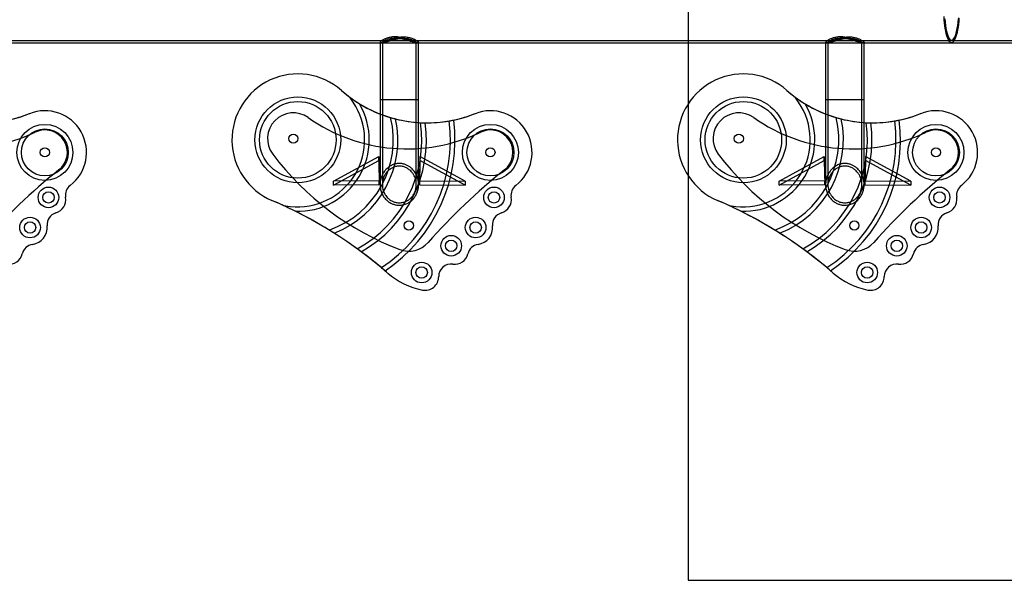
# Model space of a CAD drawing. Units: millimetres. Extents: x 18299 to 23158, y 39232 to 42726.
# Drawn here: x 20544 to 21405, y 40478 to 40968 of the extents above; entities that cross this region are included whole.
import ezdxf

# ---------------------------------------------------------------- set-up
doc = ezdxf.new("R2010")
doc.units = ezdxf.units.MM
doc.header["$LTSCALE"] = 200
doc.layers.add('WYLEWKI_BETONOWE', color=52, linetype='Continuous')

msp = doc.modelspace()

# ---------------------------------------------------------------- linework, layer by layer
at = {"color": 7, "linetype": 'Continuous', "lineweight": 25}
for p, q in [((19998.83, 40950.12), (21358.83, 40950.12)), ((19998.83, 40948.12), (21358.83, 40948.12)), ((20858.91, 40948.36), (20858.91, 40898.27)), ((20859.35, 40948.12), (20861.3, 40948.12)), ((20860.91, 40948.31), (20860.91, 40898.27)), ((20890.22, 40948.12), (20892.17, 40948.12)), ((20890.61, 40898.27), (20890.61, 40948.31)), ((20892.61, 40898.27), (20892.61, 40948.37)), ((21248.66, 40948.36), (21248.66, 40898.27)), ((21249.1, 40948.12), (21251.04, 40948.12)), ((21250.66, 40948.31), (21250.66, 40898.27)), ((21279.96, 40948.12), (21281.92, 40948.12)), ((21280.36, 40898.27), (21280.36, 40948.31)), ((21282.36, 40898.27), (21282.36, 40948.37)), ((21358.83, 40950.12), (21628.32, 40950.12)), ((21358.83, 40948.12), (21628.32, 40948.12)), ((20835.34, 40896.16), (20832.34, 40900.56)), ((20858.91, 40898.27), (20858.91, 40824.05)), ((20892.61, 40898.27), (20858.92, 40898.27)), ((20860.91, 40898.27), (20860.91, 40824.05)), ((20890.61, 40898.27), (20860.92, 40898.27)), ((20890.61, 40824.05), (20890.61, 40898.27)), ((20892.61, 40824.05), (20892.61, 40898.27)), ((21225.09, 40896.16), (21222.09, 40900.56)), ((21248.66, 40898.27), (21248.66, 40824.05)), ((21282.36, 40898.27), (21248.66, 40898.27)), ((21250.66, 40898.27), (21250.66, 40824.05)), ((21280.36, 40898.27), (21250.66, 40898.27)), ((21280.36, 40824.05), (21280.36, 40898.27)), ((21282.36, 40824.05), (21282.36, 40898.27)), ((20818.16, 40827.13), (20857.77, 40848.59)), ((20818.16, 40823.73), (20857.78, 40845.2)), ((20857.77, 40848.59), (20858.15, 40827.38)), ((20857.78, 40845.2), (20857.77, 40848.59)), ((20857.78, 40845.2), (20858.16, 40823.99)), ((20893.74, 40845.2), (20893.36, 40823.99)), ((20893.75, 40848.59), (20893.37, 40827.38)), ((20893.75, 40848.59), (20893.74, 40845.2)), ((20933.36, 40823.73), (20893.74, 40845.2)), ((20933.36, 40827.13), (20893.75, 40848.59)), ((21207.9, 40827.13), (21247.52, 40848.59)), ((21207.91, 40823.73), (21247.53, 40845.2)), ((21247.52, 40848.59), (21247.9, 40827.38)), ((21247.53, 40845.2), (21247.52, 40848.59)), ((21247.53, 40845.2), (21247.91, 40823.99)), ((21283.49, 40848.59), (21283.11, 40827.38)), ((21283.49, 40845.2), (21283.11, 40823.99)), ((21283.49, 40848.59), (21283.49, 40845.2)), ((21323.11, 40827.13), (21283.49, 40848.59)), ((21323.11, 40823.73), (21283.49, 40845.2)), ((20858.15, 40827.38), (20818.16, 40827.13)), ((20818.16, 40823.73), (20818.16, 40827.13)), ((20858.16, 40823.99), (20858.15, 40827.38)), ((20893.37, 40827.38), (20893.36, 40823.99)), ((20893.37, 40827.38), (20933.36, 40827.13)), ((20933.36, 40827.13), (20933.36, 40823.73)), ((21247.9, 40827.38), (21207.9, 40827.13)), ((21207.91, 40823.73), (21207.9, 40827.13)), ((21247.91, 40823.99), (21247.9, 40827.38)), ((21283.11, 40827.38), (21283.11, 40823.99)), ((21283.11, 40827.38), (21323.11, 40827.13)), ((21323.11, 40827.13), (21323.11, 40823.73)), ((20858.16, 40823.99), (20818.16, 40823.73)), ((20893.36, 40823.99), (20933.36, 40823.73)), ((21247.91, 40823.99), (21207.91, 40823.73)), ((21283.11, 40823.99), (21323.11, 40823.73)), ((20774.41, 40805.82), (20780.29, 40805.14)), ((21164.16, 40805.82), (21170.04, 40805.14))]:
    msp.add_line(p, q, dxfattribs=at)
at = {"color": 7, "linetype": 'Continuous', "lineweight": 25, "flags": 128}
for points in [[(21365.33, 40969.65), (21365.11, 40966.9), (21364.83, 40964.26), (21364.5, 40961.75), (21364.12, 40959.39), (21363.68, 40957.21), (21363.2, 40955.23), (21362.68, 40953.46), (21362.12, 40951.92), (21361.54, 40950.63), (21360.92, 40949.6), (21360.29, 40948.83), (21359.64, 40948.34), (21358.99, 40948.13), (21358.34, 40948.2), (21357.69, 40948.55), (21357.05, 40949.18), (21356.42, 40950.08), (21355.82, 40951.24), (21355.25, 40952.66), (21354.71, 40954.31), (21354.21, 40956.19), (21353.75, 40958.28), (21353.34, 40960.55), (21352.98, 40962.99), (21352.68, 40965.56), (21352.43, 40968.26), (21352.24, 40971.05)], [(21352.4, 40968.64), (21352.67, 40965.61), (21353.02, 40962.73), (21353.43, 40960.02), (21353.9, 40957.54), (21354.44, 40955.29), (21355.02, 40953.32), (21355.65, 40951.63), (21356.32, 40950.26), (21357.01, 40949.22), (21357.73, 40948.52), (21358.46, 40948.16), (21359.19, 40948.16), (21359.92, 40948.52), (21360.64, 40949.22), (21361.34, 40950.26), (21362, 40951.63), (21362.63, 40953.32), (21363.22, 40955.29), (21363.75, 40957.54), (21364.23, 40960.02), (21364.64, 40962.73), (21364.98, 40965.61), (21365.25, 40968.64)], [(21352.85, 40968.97), (21353.12, 40966.06), (21353.47, 40963.29), (21353.88, 40960.72), (21354.35, 40958.36), (21354.88, 40956.26), (21355.46, 40954.43), (21356.08, 40952.91), (21356.74, 40951.7), (21357.42, 40950.83), (21358.12, 40950.3), (21358.83, 40950.12), (21359.54, 40950.3), (21360.24, 40950.83), (21360.92, 40951.7), (21361.57, 40952.91), (21362.2, 40954.43), (21362.78, 40956.26), (21363.3, 40958.36), (21363.78, 40960.72), (21364.19, 40963.29), (21364.53, 40966.06), (21364.8, 40968.97)], [(21364.88, 40969.97), (21364.66, 40967.34), (21364.39, 40964.81), (21364.06, 40962.41), (21363.68, 40960.18), (21363.25, 40958.12), (21362.78, 40956.26), (21362.26, 40954.62), (21361.72, 40953.22), (21361.14, 40952.07), (21360.54, 40951.17), (21359.93, 40950.55), (21359.3, 40950.2), (21358.67, 40950.13), (21358.04, 40950.34), (21357.42, 40950.83), (21356.81, 40951.59), (21356.22, 40952.61), (21355.66, 40953.89), (21355.13, 40955.41), (21354.64, 40957.16), (21354.19, 40959.12), (21353.78, 40961.27), (21353.42, 40963.59), (21353.12, 40966.06), (21352.88, 40968.64)]]:
    msp.add_lwpolyline(points, dxfattribs=at)
at = {"color": 7, "linetype": 'Continuous', "lineweight": 25}
for centre, radius in [((20786.97, 40863.26), 37.5), ((20786.97, 40863.26), 37.5), ((20786.97, 40863.26), 33.5), ((20786.97, 40863.26), 33.5), ((21176.72, 40863.26), 37.5), ((21176.72, 40863.26), 37.5), ((21176.72, 40863.26), 33.5), ((21176.72, 40863.26), 33.5), ((20565.72, 40852.28), 24.5), ((20565.72, 40852.28), 24.5), ((20955.47, 40852.28), 24.5), ((20955.47, 40852.28), 24.5), ((21345.21, 40852.28), 24.5), ((21345.21, 40852.28), 24.5), ((20565.72, 40852.28), 20.5), ((20565.72, 40852.28), 20.5), ((20783.05, 40864.34), 4), ((20783.05, 40864.34), 4), ((20955.47, 40852.28), 20.5), ((20955.47, 40852.28), 20.5), ((21172.79, 40864.34), 4), ((21172.79, 40864.34), 4), ((21345.21, 40852.28), 20.5), ((21345.21, 40852.28), 20.5), ((20565.72, 40852.28), 4), ((20565.72, 40852.28), 4), ((20955.47, 40852.28), 4), ((20955.47, 40852.28), 4), ((21345.21, 40852.28), 4), ((21345.21, 40852.28), 4), ((20568.84, 40812.96), 9), ((20568.84, 40812.96), 9), ((20568.84, 40812.96), 5), ((20568.84, 40812.96), 5), ((20958.59, 40812.96), 9), ((20958.59, 40812.96), 9), ((20958.59, 40812.96), 5), ((20958.59, 40812.96), 5), ((21348.34, 40812.96), 9), ((21348.34, 40812.96), 9), ((21348.34, 40812.96), 5), ((21348.34, 40812.96), 5), ((20552.76, 40786.62), 9), ((20552.76, 40786.62), 9), ((20552.76, 40786.62), 5), ((20552.76, 40786.62), 5), ((20884.12, 40788.41), 4), ((20884.12, 40788.41), 4), ((20942.51, 40786.62), 9), ((20942.51, 40786.62), 9), ((20942.51, 40786.62), 5), ((20942.51, 40786.62), 5), ((21273.86, 40788.41), 4), ((21273.86, 40788.41), 4), ((21332.26, 40786.62), 9), ((21332.26, 40786.62), 9), ((21332.26, 40786.62), 5), ((21332.26, 40786.62), 5), ((20921.17, 40770.69), 9), ((20921.17, 40770.69), 9), ((20921.17, 40770.69), 5), ((20921.17, 40770.69), 5), ((21310.92, 40770.69), 9), ((21310.92, 40770.69), 9), ((21310.92, 40770.69), 5), ((21310.92, 40770.69), 5), ((20895.31, 40747.29), 9), ((20895.31, 40747.29), 9), ((21285.06, 40747.29), 9), ((21285.06, 40747.29), 9), ((20895.31, 40747.29), 5), ((20895.31, 40747.29), 5), ((21285.06, 40747.29), 5), ((21285.06, 40747.29), 5)]:
    msp.add_circle(centre, radius, dxfattribs=at)
for centre, radius, start, end in [((20786.97, 40863.26), 57.6, 48.61462, 246.87464), ((20786.97, 40863.26), 57.6, 48.61462, 246.87464), ((21176.72, 40863.26), 57.6, 48.61462, 246.87464), ((21176.72, 40863.26), 57.6, 48.61462, 246.87464), ((20510.37, 40991.67), 113.54, 228.61462, 291.65863), ((20900.12, 40991.67), 113.54, 228.61462, 233.35406), ((20900.12, 40991.67), 113.54, 228.61462, 291.65863), ((21289.86, 40991.67), 113.54, 228.61462, 233.35406), ((21289.86, 40991.67), 113.54, 228.61462, 291.65863), ((20786.97, 40863.26), 58.5, 263.44389, 34.21959), ((20786.97, 40863.26), 58.5, 263.44389, 34.21959), ((20786.97, 40863.26), 62.5, 268.08458, 30.25685), ((20786.97, 40863.26), 62.5, 268.08458, 30.25685), ((20900.12, 40991.67), 113.54, 233.35406, 238.59797), ((20900.12, 40991.67), 113.54, 238.59797, 253.66036), ((21176.72, 40863.26), 58.5, 263.44389, 34.21959), ((21176.72, 40863.26), 58.5, 263.44389, 34.21959), ((21176.72, 40863.26), 62.5, 268.08458, 30.25685), ((21176.72, 40863.26), 62.5, 268.08458, 30.25685), ((21289.86, 40991.67), 113.54, 233.35406, 238.59797), ((21289.86, 40991.67), 113.54, 238.59797, 253.66036), ((20510.37, 40991.67), 113.54, 281.82284, 291.65863), ((20565.72, 40852.28), 36.43, 307.55387, 111.65863), ((20565.72, 40852.28), 36.43, 307.55387, 111.65863), ((20783.05, 40864.34), 22.5, 54.84795, 216.95187), ((20783.05, 40864.34), 22.5, 54.84795, 216.95187), ((20900.12, 40991.67), 113.54, 281.82284, 291.65863), ((20955.47, 40852.28), 36.43, 307.55387, 111.65863), ((20955.47, 40852.28), 36.43, 307.55387, 111.65863), ((21172.79, 40864.34), 22.5, 54.84795, 216.95187), ((21172.79, 40864.34), 22.5, 54.84795, 216.95187), ((21289.86, 40991.67), 113.54, 281.82284, 291.65863), ((21345.21, 40852.28), 36.43, 307.55387, 111.65863), ((21345.21, 40852.28), 36.43, 307.55387, 111.65863), ((20492.61, 41005.38), 150, 234.84795, 295.52477), ((20492.61, 41005.38), 150, 234.84795, 295.52477), ((20882.36, 41005.38), 150, 234.84795, 295.52477), ((20882.36, 41005.38), 150, 234.84795, 295.52477), ((20786.97, 40863.26), 83.5, 289.19646, 13.46823), ((20786.97, 40863.26), 83.5, 289.19646, 13.46823), ((20786.97, 40863.26), 87.5, 291.27849, 12.0458), ((20786.97, 40863.26), 87.5, 291.27849, 12.0458), ((20786.97, 40863.26), 108.5, 298.62405, 7.94884), ((20786.97, 40863.26), 108.5, 298.62405, 7.94884), ((20786.97, 40863.26), 112.5, 299.57478, 7.59723), ((20786.97, 40863.26), 112.5, 299.57478, 7.59723), ((20786.97, 40863.26), 133.5, 303.19995, 7.1077), ((20786.97, 40863.26), 133.5, 303.19995, 7.1077), ((20786.97, 40863.26), 137.5, 303.69452, 7.21559), ((20786.97, 40863.26), 137.5, 303.69452, 7.21559), ((20900.12, 40991.67), 113.54, 253.66036, 255.94539), ((20900.12, 40991.67), 113.54, 255.94539, 267.12768), ((20900.12, 40991.67), 113.54, 267.12768, 269.17501), ((20900.12, 40991.67), 113.54, 269.17501, 279.80019), ((20900.12, 40991.67), 113.54, 279.80019, 281.82284), ((21272.11, 41005.38), 150, 234.84795, 295.52477), ((21272.11, 41005.38), 150, 234.84795, 295.52477), ((21176.72, 40863.26), 83.5, 289.19646, 13.46823), ((21176.72, 40863.26), 83.5, 289.19646, 13.46823), ((21176.72, 40863.26), 87.5, 291.27849, 12.0458), ((21176.72, 40863.26), 87.5, 291.27849, 12.0458), ((21176.72, 40863.26), 108.5, 298.62405, 7.94884), ((21176.72, 40863.26), 108.5, 298.62405, 7.94884), ((21176.72, 40863.26), 112.5, 299.57478, 7.59723), ((21176.72, 40863.26), 112.5, 299.57478, 7.59723), ((21176.72, 40863.26), 133.5, 303.19995, 7.1077), ((21176.72, 40863.26), 133.5, 303.19995, 7.1077), ((21176.72, 40863.26), 137.5, 303.69452, 7.21559), ((21176.72, 40863.26), 137.5, 303.69452, 7.21559), ((21289.86, 40991.67), 113.54, 253.66036, 255.94539), ((21289.86, 40991.67), 113.54, 255.94539, 267.12768), ((21289.86, 40991.67), 113.54, 267.12768, 269.17501), ((21289.86, 40991.67), 113.54, 269.17501, 279.80019), ((21289.86, 40991.67), 113.54, 279.80019, 281.82284), ((20565.72, 40852.28), 19.65, 308.50367, 115.52477), ((20565.72, 40852.28), 19.65, 308.50367, 115.52477), ((20955.47, 40852.28), 19.65, 308.50367, 115.52477), ((20955.47, 40852.28), 19.65, 308.50367, 115.52477), ((21345.21, 40852.28), 19.65, 308.50367, 115.52477), ((21345.21, 40852.28), 19.65, 308.50367, 115.52477), ((20964.85, 41001.1), 250, 216.95187, 249.21401), ((20964.85, 41001.1), 250, 216.95187, 249.21401), ((21354.6, 41001.1), 250, 216.95187, 249.21401), ((21354.6, 41001.1), 250, 216.95187, 249.21401), ((20904.7, 40426.18), 524.84, 128.50367, 138.5632), ((20904.7, 40426.18), 524.84, 128.50367, 138.5632), ((21294.45, 40426.18), 524.84, 128.50367, 138.5632), ((21294.45, 40426.18), 524.84, 128.50367, 138.5632), ((21684.2, 40426.18), 524.84, 128.50367, 138.5632), ((21684.2, 40426.18), 524.84, 128.50367, 138.5632), ((20594.5, 40814.84), 10.8, 127.55387, 189.44438), ((20594.5, 40814.84), 10.8, 127.55387, 189.44438), ((20984.25, 40814.84), 10.8, 127.55387, 189.44438), ((20984.25, 40814.84), 10.8, 127.55387, 189.44438), ((21374, 40814.84), 10.8, 127.55387, 189.44438), ((21374, 40814.84), 10.8, 127.55387, 189.44438), ((20571.85, 40811.08), 12.17, 286.44641, 9.44438), ((20571.85, 40811.08), 12.17, 286.44641, 9.44438), ((20613.53, 40457.14), 384, 65.23129, 66.87464), ((20613.53, 40457.14), 384, 48.97805, 66.87464), ((20961.59, 40811.08), 12.17, 286.44641, 9.44438), ((20961.59, 40811.08), 12.17, 286.44641, 9.44438), ((21003.28, 40457.14), 384, 48.97805, 66.87464), ((21003.28, 40457.14), 384, 65.23129, 66.87464), ((21351.34, 40811.08), 12.17, 286.44641, 9.44438), ((21351.34, 40811.08), 12.17, 286.44641, 9.44438), ((20578.35, 40789.05), 10.8, 106.44641, 185.41588), ((20578.35, 40789.05), 10.8, 106.44641, 185.41588), ((20613.53, 40457.14), 384, 63.49885, 65.23129), ((20613.53, 40457.14), 384, 58.45591, 63.49885), ((20968.1, 40789.05), 10.8, 106.44641, 185.41588), ((20968.1, 40789.05), 10.8, 106.44641, 185.41588), ((21003.28, 40457.14), 384, 63.49885, 65.23129), ((21003.28, 40457.14), 384, 58.45591, 63.49885), ((21357.84, 40789.05), 10.8, 106.44641, 185.41588), ((21357.84, 40789.05), 10.8, 106.44641, 185.41588), ((20552.76, 40786.62), 14.9, 278.29017, 5.41588), ((20552.76, 40786.62), 14.9, 278.29017, 5.41588), ((20613.53, 40457.14), 384, 57.70028, 58.45591), ((20942.51, 40786.62), 14.9, 278.29017, 5.41588), ((20942.51, 40786.62), 14.9, 278.29017, 5.41588), ((21003.28, 40457.14), 384, 57.70028, 58.45591), ((21332.26, 40786.62), 14.9, 278.29017, 5.41588), ((21332.26, 40786.62), 14.9, 278.29017, 5.41588), ((20613.53, 40457.14), 384, 54.0545, 57.70028), ((20884.12, 40788.41), 22.5, 249.21401, 318.5632), ((20884.12, 40788.41), 22.5, 249.21401, 318.5632), ((21003.28, 40457.14), 384, 54.0545, 57.70028), ((21273.86, 40788.41), 22.5, 249.21401, 318.5632), ((21273.86, 40788.41), 22.5, 249.21401, 318.5632), ((20556.47, 40761.19), 10.8, 98.29017, 167.19051), ((20556.47, 40761.19), 10.8, 98.29017, 167.19051), ((20613.53, 40457.14), 384, 53.39797, 54.0545), ((20613.53, 40457.14), 384, 50.05743, 53.39797), ((20946.22, 40761.19), 10.8, 98.29017, 167.19051), ((20946.22, 40761.19), 10.8, 98.29017, 167.19051), ((21003.28, 40457.14), 384, 53.39797, 54.0545), ((21003.28, 40457.14), 384, 50.05743, 53.39797), ((21335.96, 40761.19), 10.8, 98.29017, 167.19051), ((21335.96, 40761.19), 10.8, 98.29017, 167.19051), ((20534.52, 40766.18), 11.71, 261.74164, 347.19051), ((20534.52, 40766.18), 11.71, 261.74164, 347.19051), ((20924.27, 40766.18), 11.71, 261.74164, 347.19051), ((20924.27, 40766.18), 11.71, 261.74164, 347.19051), ((21314.01, 40766.18), 11.71, 261.74164, 347.19051), ((21314.01, 40766.18), 11.71, 261.74164, 347.19051), ((20613.53, 40457.14), 384, 49.43561, 50.05743), ((20613.53, 40457.14), 384, 48.97805, 49.43561), ((20921.03, 40743.9), 10.8, 81.74164, 180.38373), ((20921.03, 40743.9), 10.8, 81.74164, 180.38373), ((21003.28, 40457.14), 384, 49.43561, 50.05743), ((21003.28, 40457.14), 384, 48.97805, 49.43561), ((21310.78, 40743.9), 10.8, 81.74164, 180.38373), ((21310.78, 40743.9), 10.8, 81.74164, 180.38373), ((20908.63, 40796.35), 65.6, 228.97805, 258.83438), ((20908.63, 40796.35), 65.6, 228.97805, 258.83438), ((20898.24, 40743.75), 11.99, 258.83438, 0.38373), ((20898.24, 40743.75), 11.99, 258.83438, 0.38373), ((21298.37, 40796.35), 65.6, 228.97805, 258.83438), ((21298.37, 40796.35), 65.6, 228.97805, 258.83438), ((21287.99, 40743.75), 11.99, 258.83438, 0.38373), ((21287.99, 40743.75), 11.99, 258.83438, 0.38373)]:
    msp.add_arc(centre, radius, start, end, dxfattribs=at)
for points, knots in [([(20858.91, 40948.36), (20858.91, 40948.5), (20859.02, 40948.69), (20859.34, 40949.05), (20859.48, 40949.18), (20859.8, 40949.45), (20859.98, 40949.6), (20860.61, 40950.05), (20861.11, 40950.38), (20862, 40950.87), (20862.33, 40951.04), (20863.01, 40951.37), (20863.37, 40951.53), (20864.5, 40951.99), (20865.33, 40952.28), (20866.7, 40952.65), (20867.17, 40952.76), (20868.15, 40952.95), (20868.65, 40953.03), (20869.67, 40953.16), (20870.2, 40953.21), (20871.01, 40953.25), (20871.29, 40953.26), (20871.84, 40953.27), (20872.11, 40953.27), (20873.49, 40953.25), (20874.6, 40953.15), (20876.29, 40952.91), (20876.85, 40952.81), (20877.95, 40952.59), (20878.49, 40952.47), (20879.57, 40952.2), (20880.1, 40952.06), (20881.15, 40951.75), (20881.66, 40951.6), (20883.16, 40951.12), (20884.11, 40950.78), (20885.47, 40950.29), (20885.91, 40950.13), (20886.75, 40949.82), (20887.16, 40949.67), (20887.93, 40949.38), (20888.3, 40949.24), (20889, 40948.98), (20889.34, 40948.86), (20890.29, 40948.54), (20890.82, 40948.37), (20891.48, 40948.21), (20891.67, 40948.17), (20891.92, 40948.14), (20892, 40948.13), (20892.14, 40948.12), (20892.21, 40948.12), (20892.49, 40948.14), (20892.61, 40948.22), (20892.61, 40948.42), (20892.58, 40948.51), (20892.48, 40948.7), (20892.4, 40948.8), (20892.18, 40949.04), (20892.05, 40949.17), (20891.73, 40949.45), (20891.55, 40949.59), (20890.92, 40950.05), (20890.42, 40950.37), (20889.53, 40950.87), (20889.2, 40951.03), (20888.52, 40951.36), (20888.16, 40951.52), (20887.03, 40951.99), (20886.2, 40952.27), (20884.83, 40952.65), (20884.35, 40952.76), (20883.38, 40952.95), (20882.88, 40953.03), (20881.85, 40953.16), (20881.32, 40953.21), (20880.24, 40953.26), (20879.69, 40953.27), (20878.03, 40953.25), (20876.92, 40953.15), (20874.66, 40952.82), (20873.56, 40952.6), (20871.95, 40952.2), (20871.41, 40952.05), (20870.36, 40951.75), (20869.85, 40951.59), (20868.35, 40951.11), (20867.4, 40950.78), (20865.58, 40950.12), (20864.74, 40949.81), (20863.58, 40949.37), (20863.21, 40949.24), (20862.5, 40948.98), (20862.16, 40948.86), (20861.22, 40948.54), (20860.69, 40948.37), (20860.03, 40948.21), (20859.84, 40948.17), (20859.59, 40948.13), (20859.51, 40948.13), (20859.37, 40948.12), (20859.3, 40948.12), (20859.14, 40948.13), (20859.05, 40948.16), (20858.94, 40948.23), (20858.91, 40948.29), (20858.91, 40948.36)], [0, 0, 0, 0, 0.03125, 0.03125, 0.046875, 0.046875, 0.0625, 0.0625, 0.09375, 0.09375, 0.109375, 0.109375, 0.125, 0.125, 0.15625, 0.15625, 0.171875, 0.171875, 0.1875, 0.1875, 0.203125, 0.203125, 0.210937, 0.210937, 0.21875, 0.21875, 0.25, 0.25, 0.265625, 0.265625, 0.28125, 0.28125, 0.296875, 0.296875, 0.3125, 0.3125, 0.34375, 0.34375, 0.359375, 0.359375, 0.375, 0.375, 0.390625, 0.390625, 0.40625, 0.40625, 0.4375, 0.4375, 0.453125, 0.453125, 0.460937, 0.460937, 0.46875, 0.46875, 0.5, 0.5, 0.515625, 0.515625, 0.53125, 0.53125, 0.546875, 0.546875, 0.5625, 0.5625, 0.59375, 0.59375, 0.609375, 0.609375, 0.625, 0.625, 0.65625, 0.65625, 0.671875, 0.671875, 0.6875, 0.6875, 0.703125, 0.703125, 0.71875, 0.71875, 0.75, 0.75, 0.78125, 0.78125, 0.796875, 0.796875, 0.8125, 0.8125, 0.84375, 0.84375, 0.875, 0.875, 0.890625, 0.890625, 0.90625, 0.90625, 0.9375, 0.9375, 0.953125, 0.953125, 0.960938, 0.960938, 0.96875, 0.96875, 0.984375, 0.984375, 1, 1, 1, 1]), ([(20860.91, 40948.31), (20860.91, 40948.41), (20861.01, 40948.56), (20861.29, 40948.84), (20861.41, 40948.94), (20861.69, 40949.15), (20861.85, 40949.26), (20862.41, 40949.61), (20862.85, 40949.86), (20863.65, 40950.24), (20863.93, 40950.36), (20864.54, 40950.61), (20864.86, 40950.74), (20865.86, 40951.09), (20866.6, 40951.3), (20867.81, 40951.58), (20868.23, 40951.66), (20869.08, 40951.8), (20869.52, 40951.86), (20870.42, 40951.95), (20870.88, 40951.99), (20871.82, 40952.03), (20872.3, 40952.04), (20873.77, 40952.01), (20874.74, 40951.94), (20876.21, 40951.76), (20876.71, 40951.69), (20877.68, 40951.53), (20878.16, 40951.43), (20879.11, 40951.24), (20879.58, 40951.13), (20880.5, 40950.9), (20880.96, 40950.78), (20882.3, 40950.42), (20883.14, 40950.16), (20884.33, 40949.79), (20884.72, 40949.66), (20885.47, 40949.42), (20885.83, 40949.3), (20886.86, 40948.97), (20887.48, 40948.77), (20888.3, 40948.53), (20888.56, 40948.45), (20889.03, 40948.32), (20889.24, 40948.27), (20889.82, 40948.15), (20890.11, 40948.11), (20890.41, 40948.13), (20890.48, 40948.15), (20890.58, 40948.21), (20890.61, 40948.25), (20890.61, 40948.35), (20890.59, 40948.42), (20890.49, 40948.57), (20890.42, 40948.65), (20890.14, 40948.92), (20889.86, 40949.14), (20889.31, 40949.49), (20889.1, 40949.61), (20888.65, 40949.86), (20888.41, 40949.98), (20887.88, 40950.23), (20887.6, 40950.36), (20887, 40950.61), (20886.68, 40950.73), (20885.66, 40951.09), (20884.92, 40951.3), (20883.73, 40951.57), (20883.31, 40951.65), (20882.45, 40951.8), (20882, 40951.86), (20880.64, 40952), (20879.71, 40952.04), (20878.26, 40952.02), (20877.76, 40952), (20876.77, 40951.93), (20876.28, 40951.88), (20875.3, 40951.76), (20874.82, 40951.69), (20873.84, 40951.53), (20873.36, 40951.43), (20871.92, 40951.13), (20871, 40950.9), (20869.67, 40950.54), (20869.23, 40950.41), (20868.38, 40950.16), (20867.97, 40950.03), (20866.78, 40949.66), (20866.04, 40949.42), (20865, 40949.08), (20864.67, 40948.97), (20864.05, 40948.78), (20863.76, 40948.69), (20863.21, 40948.52), (20862.96, 40948.45), (20862.49, 40948.32), (20862.27, 40948.27), (20861.69, 40948.15), (20861.4, 40948.11), (20861.11, 40948.13), (20861.04, 40948.15), (20860.94, 40948.21), (20860.91, 40948.25), (20860.91, 40948.31)], [0, 0, 0, 0, 0.03125, 0.03125, 0.046875, 0.046875, 0.0625, 0.0625, 0.09375, 0.09375, 0.109375, 0.109375, 0.125, 0.125, 0.15625, 0.15625, 0.171875, 0.171875, 0.1875, 0.1875, 0.203125, 0.203125, 0.21875, 0.21875, 0.25, 0.25, 0.265625, 0.265625, 0.28125, 0.28125, 0.296875, 0.296875, 0.3125, 0.3125, 0.34375, 0.34375, 0.359375, 0.359375, 0.375, 0.375, 0.40625, 0.40625, 0.421875, 0.421875, 0.4375, 0.4375, 0.46875, 0.46875, 0.484375, 0.484375, 0.5, 0.5, 0.515625, 0.515625, 0.53125, 0.53125, 0.5625, 0.5625, 0.578125, 0.578125, 0.59375, 0.59375, 0.609375, 0.609375, 0.625, 0.625, 0.65625, 0.65625, 0.671875, 0.671875, 0.6875, 0.6875, 0.71875, 0.71875, 0.734375, 0.734375, 0.75, 0.75, 0.765625, 0.765625, 0.78125, 0.78125, 0.8125, 0.8125, 0.828125, 0.828125, 0.84375, 0.84375, 0.875, 0.875, 0.890625, 0.890625, 0.90625, 0.90625, 0.921875, 0.921875, 0.9375, 0.9375, 0.96875, 0.96875, 0.984375, 0.984375, 1, 1, 1, 1]), ([(21248.66, 40948.36), (21248.66, 40948.5), (21248.77, 40948.69), (21249.09, 40949.05), (21249.23, 40949.18), (21249.55, 40949.45), (21249.73, 40949.6), (21250.35, 40950.05), (21250.86, 40950.38), (21251.75, 40950.87), (21252.07, 40951.04), (21252.76, 40951.37), (21253.11, 40951.53), (21254.25, 40951.99), (21255.08, 40952.28), (21256.44, 40952.65), (21256.92, 40952.76), (21257.9, 40952.95), (21258.4, 40953.03), (21259.42, 40953.16), (21259.95, 40953.21), (21260.76, 40953.25), (21261.04, 40953.26), (21261.58, 40953.27), (21261.86, 40953.27), (21263.24, 40953.25), (21264.35, 40953.15), (21266.04, 40952.91), (21266.6, 40952.81), (21267.7, 40952.59), (21268.24, 40952.47), (21269.31, 40952.2), (21269.85, 40952.06), (21270.9, 40951.75), (21271.41, 40951.6), (21272.91, 40951.12), (21273.86, 40950.78), (21275.22, 40950.29), (21275.66, 40950.13), (21276.5, 40949.82), (21276.9, 40949.67), (21277.68, 40949.38), (21278.05, 40949.24), (21278.75, 40948.98), (21279.09, 40948.86), (21280.03, 40948.54), (21280.57, 40948.37), (21281.22, 40948.21), (21281.42, 40948.17), (21281.67, 40948.14), (21281.75, 40948.13), (21281.89, 40948.12), (21281.96, 40948.12), (21282.24, 40948.14), (21282.35, 40948.22), (21282.36, 40948.42), (21282.33, 40948.51), (21282.22, 40948.7), (21282.14, 40948.8), (21281.93, 40949.04), (21281.8, 40949.17), (21281.48, 40949.45), (21281.29, 40949.59), (21280.67, 40950.05), (21280.17, 40950.37), (21279.27, 40950.87), (21278.95, 40951.03), (21278.27, 40951.36), (21277.91, 40951.52), (21276.78, 40951.99), (21275.95, 40952.27), (21274.58, 40952.65), (21274.1, 40952.76), (21273.13, 40952.95), (21272.63, 40953.03), (21271.6, 40953.16), (21271.07, 40953.21), (21269.98, 40953.26), (21269.43, 40953.27), (21267.78, 40953.25), (21266.66, 40953.15), (21264.41, 40952.82), (21263.31, 40952.6), (21261.69, 40952.2), (21261.16, 40952.05), (21260.11, 40951.75), (21259.6, 40951.59), (21258.1, 40951.11), (21257.15, 40950.78), (21255.33, 40950.12), (21254.49, 40949.81), (21253.33, 40949.37), (21252.96, 40949.24), (21252.25, 40948.98), (21251.91, 40948.86), (21250.97, 40948.54), (21250.44, 40948.37), (21249.78, 40948.21), (21249.59, 40948.17), (21249.33, 40948.13), (21249.26, 40948.13), (21249.12, 40948.12), (21249.05, 40948.12), (21248.88, 40948.13), (21248.8, 40948.16), (21248.69, 40948.23), (21248.66, 40948.29), (21248.66, 40948.36)], [0, 0, 0, 0, 0.03125, 0.03125, 0.046875, 0.046875, 0.0625, 0.0625, 0.09375, 0.09375, 0.109375, 0.109375, 0.125, 0.125, 0.15625, 0.15625, 0.171875, 0.171875, 0.1875, 0.1875, 0.203125, 0.203125, 0.210938, 0.210938, 0.21875, 0.21875, 0.25, 0.25, 0.265625, 0.265625, 0.28125, 0.28125, 0.296875, 0.296875, 0.3125, 0.3125, 0.34375, 0.34375, 0.359375, 0.359375, 0.375, 0.375, 0.390625, 0.390625, 0.40625, 0.40625, 0.4375, 0.4375, 0.453125, 0.453125, 0.460938, 0.460938, 0.46875, 0.46875, 0.5, 0.5, 0.515625, 0.515625, 0.53125, 0.53125, 0.546875, 0.546875, 0.5625, 0.5625, 0.59375, 0.59375, 0.609375, 0.609375, 0.625, 0.625, 0.65625, 0.65625, 0.671875, 0.671875, 0.6875, 0.6875, 0.703125, 0.703125, 0.71875, 0.71875, 0.75, 0.75, 0.78125, 0.78125, 0.796875, 0.796875, 0.8125, 0.8125, 0.84375, 0.84375, 0.875, 0.875, 0.890625, 0.890625, 0.90625, 0.90625, 0.9375, 0.9375, 0.953125, 0.953125, 0.960938, 0.960938, 0.96875, 0.96875, 0.984375, 0.984375, 1, 1, 1, 1]), ([(21250.66, 40948.31), (21250.66, 40948.41), (21250.76, 40948.56), (21251.04, 40948.84), (21251.16, 40948.94), (21251.44, 40949.15), (21251.6, 40949.26), (21252.15, 40949.61), (21252.6, 40949.86), (21253.39, 40950.24), (21253.68, 40950.36), (21254.28, 40950.61), (21254.6, 40950.74), (21255.61, 40951.09), (21256.35, 40951.3), (21257.55, 40951.58), (21257.98, 40951.66), (21258.83, 40951.8), (21259.27, 40951.86), (21260.17, 40951.95), (21260.63, 40951.99), (21261.57, 40952.03), (21262.05, 40952.04), (21263.52, 40952.01), (21264.49, 40951.94), (21265.96, 40951.76), (21266.45, 40951.69), (21267.43, 40951.53), (21267.91, 40951.43), (21268.86, 40951.24), (21269.33, 40951.13), (21270.25, 40950.9), (21270.71, 40950.78), (21272.04, 40950.42), (21272.89, 40950.16), (21274.08, 40949.79), (21274.47, 40949.66), (21275.22, 40949.42), (21275.58, 40949.3), (21276.61, 40948.97), (21277.22, 40948.77), (21278.05, 40948.53), (21278.3, 40948.45), (21278.78, 40948.32), (21278.99, 40948.27), (21279.56, 40948.15), (21279.86, 40948.11), (21280.16, 40948.13), (21280.23, 40948.15), (21280.33, 40948.21), (21280.36, 40948.25), (21280.36, 40948.35), (21280.34, 40948.42), (21280.24, 40948.57), (21280.17, 40948.65), (21279.89, 40948.92), (21279.61, 40949.14), (21279.06, 40949.49), (21278.85, 40949.61), (21278.4, 40949.86), (21278.16, 40949.98), (21277.63, 40950.23), (21277.35, 40950.36), (21276.75, 40950.61), (21276.42, 40950.73), (21275.41, 40951.09), (21274.67, 40951.3), (21273.47, 40951.57), (21273.06, 40951.65), (21272.2, 40951.8), (21271.75, 40951.86), (21270.39, 40952), (21269.45, 40952.04), (21268, 40952.02), (21267.51, 40952), (21266.52, 40951.93), (21266.03, 40951.88), (21265.05, 40951.76), (21264.56, 40951.69), (21263.59, 40951.53), (21263.1, 40951.43), (21261.67, 40951.13), (21260.75, 40950.9), (21259.42, 40950.54), (21258.98, 40950.41), (21258.13, 40950.16), (21257.72, 40950.03), (21256.53, 40949.66), (21255.78, 40949.42), (21254.75, 40949.08), (21254.42, 40948.97), (21253.8, 40948.78), (21253.51, 40948.69), (21252.96, 40948.52), (21252.71, 40948.45), (21252.24, 40948.32), (21252.02, 40948.27), (21251.44, 40948.15), (21251.15, 40948.11), (21250.86, 40948.13), (21250.78, 40948.15), (21250.68, 40948.21), (21250.66, 40948.25), (21250.66, 40948.31)], [0, 0, 0, 0, 0.03125, 0.03125, 0.046875, 0.046875, 0.0625, 0.0625, 0.09375, 0.09375, 0.109375, 0.109375, 0.125, 0.125, 0.15625, 0.15625, 0.171875, 0.171875, 0.1875, 0.1875, 0.203125, 0.203125, 0.21875, 0.21875, 0.25, 0.25, 0.265625, 0.265625, 0.28125, 0.28125, 0.296875, 0.296875, 0.3125, 0.3125, 0.34375, 0.34375, 0.359375, 0.359375, 0.375, 0.375, 0.40625, 0.40625, 0.421875, 0.421875, 0.4375, 0.4375, 0.46875, 0.46875, 0.484375, 0.484375, 0.5, 0.5, 0.515625, 0.515625, 0.53125, 0.53125, 0.5625, 0.5625, 0.578125, 0.578125, 0.59375, 0.59375, 0.609375, 0.609375, 0.625, 0.625, 0.65625, 0.65625, 0.671875, 0.671875, 0.6875, 0.6875, 0.71875, 0.71875, 0.734375, 0.734375, 0.75, 0.75, 0.765625, 0.765625, 0.78125, 0.78125, 0.8125, 0.8125, 0.828125, 0.828125, 0.84375, 0.84375, 0.875, 0.875, 0.890625, 0.890625, 0.90625, 0.90625, 0.921875, 0.921875, 0.9375, 0.9375, 0.96875, 0.96875, 0.984375, 0.984375, 1, 1, 1, 1]), ([(20868.24, 40808), (20867.73, 40808.29), (20866.69, 40808.87), (20865.16, 40810.04), (20863.77, 40811.36), (20862.54, 40812.84), (20861.47, 40814.43), (20860.57, 40816.16), (20859.85, 40817.99), (20859.32, 40819.91), (20859.01, 40821.79), (20858.89, 40823.59), (20858.92, 40825.17), (20859.08, 40826.75), (20859.36, 40828.34), (20859.78, 40829.91), (20860.33, 40831.46), (20861.02, 40832.98), (20861.84, 40834.43), (20862.77, 40835.8), (20863.81, 40837.08), (20864.98, 40838.27), (20866.23, 40839.32), (20867.54, 40840.23), (20868.88, 40840.98), (20870.3, 40841.62), (20871.72, 40842.09), (20873.12, 40842.4), (20874.47, 40842.59), (20875.84, 40842.64), (20877.18, 40842.57), (20878.46, 40842.39), (20879.69, 40842.11), (20880.89, 40841.73), (20882.08, 40841.25), (20883.22, 40840.67), (20884.32, 40840), (20885.37, 40839.25), (20886.47, 40838.32), (20887.61, 40837.19), (20888.81, 40835.74), (20889.82, 40834.23), (20890.64, 40832.69), (20891.26, 40831.27), (20891.78, 40829.79), (20892.18, 40828.25), (20892.46, 40826.65), (20892.61, 40825.01), (20892.62, 40823.34), (20892.49, 40821.68), (20892.22, 40820.05), (20891.81, 40818.45), (20891.25, 40816.88), (20890.56, 40815.38), (20889.76, 40813.99), (20888.87, 40812.7), (20887.84, 40811.48), (20886.65, 40810.3), (20885.27, 40809.19), (20883.61, 40808.13), (20881.84, 40807.29), (20880.03, 40806.68), (20878.2, 40806.28), (20876.46, 40806.12), (20874.84, 40806.14), (20873.49, 40806.28), (20872.15, 40806.53), (20870.82, 40806.89), (20869.5, 40807.37), (20868.66, 40807.79), (20868.24, 40808)], [0, 0, 0, 0, 0.0161009, 0.0323885, 0.0522324, 0.0683241, 0.0845835, 0.1043602, 0.1211183, 0.1380449, 0.1586232, 0.1728156, 0.1871005, 0.2015259, 0.2161426, 0.2309112, 0.2457806, 0.2609714, 0.2762754, 0.2910341, 0.3059041, 0.321144, 0.3365208, 0.3503253, 0.3642455, 0.3783811, 0.3926572, 0.4049581, 0.4172585, 0.4297669, 0.4422754, 0.4536401, 0.4650052, 0.4765288, 0.4880529, 0.4996732, 0.5112942, 0.5230558, 0.5348181, 0.5506466, 0.5666236, 0.586009, 0.5999838, 0.6140468, 0.6282436, 0.6426222, 0.6574007, 0.6722803, 0.6874826, 0.7027983, 0.7175548, 0.7324202, 0.7476399, 0.7629868, 0.7771071, 0.7913358, 0.8057383, 0.8203833, 0.8369511, 0.8537189, 0.8741807, 0.8898789, 0.9057599, 0.9251026, 0.9373542, 0.9496058, 0.9620372, 0.9744688, 0.9872343, 1, 1, 1, 1]), ([(21257.99, 40808), (21257.48, 40808.29), (21256.44, 40808.87), (21254.91, 40810.04), (21253.51, 40811.36), (21252.29, 40812.84), (21251.22, 40814.43), (21250.32, 40816.16), (21249.6, 40817.99), (21249.07, 40819.91), (21248.76, 40821.79), (21248.64, 40823.59), (21248.67, 40825.17), (21248.82, 40826.75), (21249.11, 40828.34), (21249.53, 40829.91), (21250.08, 40831.46), (21250.77, 40832.98), (21251.58, 40834.43), (21252.51, 40835.8), (21253.56, 40837.08), (21254.73, 40838.27), (21255.98, 40839.32), (21257.28, 40840.23), (21258.62, 40840.98), (21260.05, 40841.62), (21261.47, 40842.09), (21262.86, 40842.4), (21264.22, 40842.59), (21265.59, 40842.64), (21266.92, 40842.57), (21268.21, 40842.39), (21269.43, 40842.11), (21270.64, 40841.73), (21271.82, 40841.25), (21272.96, 40840.67), (21274.06, 40840.01), (21275.11, 40839.25), (21276.22, 40838.32), (21277.36, 40837.19), (21278.56, 40835.74), (21279.56, 40834.23), (21280.39, 40832.69), (21281.01, 40831.27), (21281.53, 40829.79), (21281.93, 40828.25), (21282.21, 40826.65), (21282.36, 40825.01), (21282.37, 40823.34), (21282.24, 40821.68), (21281.97, 40820.05), (21281.56, 40818.45), (21281, 40816.88), (21280.31, 40815.38), (21279.51, 40813.99), (21278.61, 40812.7), (21277.59, 40811.48), (21276.4, 40810.3), (21275.02, 40809.19), (21273.35, 40808.13), (21271.59, 40807.29), (21269.78, 40806.68), (21267.95, 40806.28), (21266.2, 40806.12), (21264.59, 40806.14), (21263.24, 40806.28), (21261.9, 40806.53), (21260.57, 40806.89), (21259.25, 40807.37), (21258.41, 40807.79), (21257.99, 40808)], [0, 0, 0, 0, 0.016101, 0.032389, 0.052232, 0.068324, 0.084584, 0.10436, 0.121118, 0.138045, 0.158623, 0.172816, 0.1871, 0.201526, 0.216143, 0.230911, 0.245781, 0.260971, 0.276275, 0.291034, 0.305904, 0.321144, 0.336521, 0.350325, 0.364246, 0.378381, 0.392657, 0.404958, 0.417258, 0.429767, 0.442275, 0.453631, 0.464988, 0.47652, 0.488053, 0.499665, 0.511279, 0.523048, 0.534818, 0.550647, 0.566624, 0.586009, 0.599984, 0.614047, 0.628244, 0.642622, 0.657401, 0.67228, 0.687483, 0.702798, 0.717555, 0.73242, 0.74764, 0.762987, 0.777107, 0.791336, 0.805738, 0.820383, 0.836951, 0.853719, 0.874181, 0.889879, 0.90576, 0.925103, 0.937344, 0.949586, 0.962027, 0.974469, 0.987234, 1, 1, 1, 1]), ([(20869.22, 40809.84), (20868.61, 40810.19), (20867.56, 40810.79), (20866.24, 40811.85), (20865.03, 40813.03), (20863.96, 40814.35), (20863.05, 40815.78), (20862.4, 40817.05), (20861.81, 40818.51), (20861.31, 40820.2), (20861.01, 40821.96), (20860.89, 40823.7), (20860.93, 40825.57), (20861.23, 40827.6), (20861.73, 40829.4), (20862.27, 40830.82), (20862.82, 40832), (20863.56, 40833.31), (20864.42, 40834.55), (20865.42, 40835.71), (20866.35, 40836.63), (20867.39, 40837.5), (20868.51, 40838.27), (20869.71, 40838.94), (20870.92, 40839.47), (20872.3, 40839.93), (20873.81, 40840.25), (20875.42, 40840.39), (20876.97, 40840.34), (20878.48, 40840.11), (20879.93, 40839.72), (20881.34, 40839.17), (20882.68, 40838.47), (20883.95, 40837.63), (20885.18, 40836.63), (20886.32, 40835.48), (20887.36, 40834.19), (20888.18, 40832.95), (20888.93, 40831.56), (20889.64, 40829.89), (20890.21, 40827.96), (20890.51, 40826.13), (20890.62, 40824.63), (20890.61, 40823.33), (20890.49, 40821.84), (20890.23, 40820.34), (20889.83, 40818.88), (20889.38, 40817.65), (20888.76, 40816.31), (20888.02, 40815.03), (20887.17, 40813.86), (20886.35, 40812.9), (20885.47, 40812.03), (20884.52, 40811.24), (20883.5, 40810.52), (20882.35, 40809.84), (20880.89, 40809.16), (20879.29, 40808.65), (20877.66, 40808.34), (20876.1, 40808.21), (20874.54, 40808.26), (20872.95, 40808.49), (20871.58, 40808.85), (20870.33, 40809.3), (20869.59, 40809.66), (20869.22, 40809.84)], [0, 0, 0, 0, 0.021527, 0.037354, 0.052264, 0.073774, 0.089565, 0.104421, 0.11783, 0.138174, 0.158779, 0.172985, 0.192117, 0.216389, 0.236091, 0.249872, 0.26314, 0.276484, 0.296099, 0.309898, 0.323698, 0.336452, 0.35176, 0.365682, 0.378948, 0.39233, 0.410801, 0.426344, 0.442094, 0.458827, 0.473471, 0.488276, 0.505331, 0.520231, 0.535273, 0.55428, 0.570234, 0.586332, 0.600197, 0.618862, 0.642529, 0.662152, 0.675877, 0.689087, 0.702372, 0.722076, 0.735878, 0.749218, 0.762558, 0.781486, 0.794682, 0.80739, 0.820182, 0.832897, 0.845612, 0.85879, 0.874205, 0.895207, 0.910649, 0.925194, 0.94352, 0.958922, 0.974499, 0.987249, 1, 1, 1, 1]), ([(21258.96, 40809.84), (21258.36, 40810.19), (21257.31, 40810.79), (21255.99, 40811.85), (21254.77, 40813.03), (21253.71, 40814.35), (21252.8, 40815.78), (21252.15, 40817.05), (21251.56, 40818.51), (21251.06, 40820.2), (21250.76, 40821.96), (21250.64, 40823.7), (21250.68, 40825.57), (21250.98, 40827.6), (21251.49, 40829.44), (21252.04, 40830.87), (21252.6, 40832.05), (21253.32, 40833.32), (21254.19, 40834.58), (21255.19, 40835.74), (21256.13, 40836.65), (21257.14, 40837.5), (21258.26, 40838.27), (21259.49, 40838.95), (21260.69, 40839.48), (21262.08, 40839.94), (21263.56, 40840.25), (21265.16, 40840.39), (21266.72, 40840.34), (21268.23, 40840.11), (21269.68, 40839.72), (21271.08, 40839.17), (21272.43, 40838.47), (21273.7, 40837.63), (21274.93, 40836.63), (21276.07, 40835.48), (21277.11, 40834.19), (21277.93, 40832.95), (21278.67, 40831.56), (21279.39, 40829.89), (21279.96, 40827.96), (21280.26, 40826.1), (21280.37, 40824.57), (21280.36, 40823.27), (21280.24, 40821.82), (21279.97, 40820.3), (21279.56, 40818.83), (21279.1, 40817.6), (21278.5, 40816.29), (21277.77, 40815.03), (21276.91, 40813.86), (21276.1, 40812.9), (21275.22, 40812.03), (21274.27, 40811.24), (21273.25, 40810.52), (21272.09, 40809.84), (21270.64, 40809.16), (21269.03, 40808.65), (21267.41, 40808.34), (21265.85, 40808.21), (21264.28, 40808.26), (21262.7, 40808.49), (21261.33, 40808.85), (21260.08, 40809.3), (21259.34, 40809.66), (21258.96, 40809.84)], [0, 0, 0, 0, 0.0215266, 0.0373544, 0.0522644, 0.0737736, 0.0895649, 0.1044209, 0.11783, 0.1381745, 0.1587791, 0.1729855, 0.1921167, 0.2163895, 0.2360907, 0.2510572, 0.2637372, 0.2764838, 0.2960986, 0.3110228, 0.3236977, 0.3364524, 0.3517604, 0.3657459, 0.3797302, 0.3923295, 0.4108014, 0.4263439, 0.4420935, 0.4588272, 0.4734707, 0.488276, 0.5053308, 0.5203009, 0.5352725, 0.5542799, 0.570234, 0.5863323, 0.6001973, 0.6188623, 0.6425286, 0.6621525, 0.6770577, 0.6896825, 0.7023721, 0.722076, 0.7370592, 0.7497715, 0.7625575, 0.7814859, 0.7946818, 0.8073898, 0.8201817, 0.8328972, 0.8456123, 0.8587895, 0.874205, 0.895207, 0.9106486, 0.9251942, 0.9435196, 0.9589215, 0.9744986, 0.9872492, 1, 1, 1, 1])]:
    msp.add_open_spline(points, degree=3, knots=knots, dxfattribs=at)
at = {"layer": 'WYLEWKI_BETONOWE'}
for p, q in [((21128.32, 41478.27), (21128.32, 40478.27)), ((21128.32, 40478.27), (22128.32, 40478.27))]:
    msp.add_line(p, q, dxfattribs=at)

doc.saveas('drawing.dxf')
